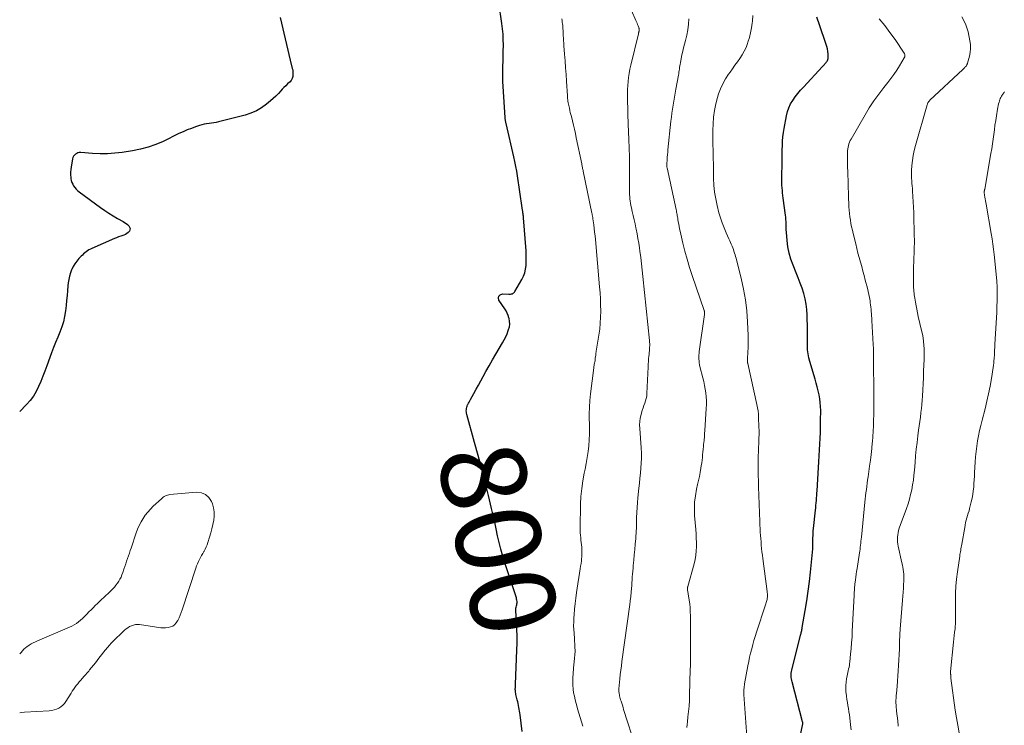
# Model space of a CAD drawing. Units: feet. Extents: x 2020000 to 2025029, y 555000 to 560002.
# Drawn here: x 2020000 to 2020232, y 555130 to 555296 of the extents above; entities that cross this region are included whole.
import ezdxf
from ezdxf.enums import TextEntityAlignment as Align

# ---------------------------------------------------------------- set-up
doc = ezdxf.new("R2010")
doc.units = ezdxf.units.FT
doc.header["$LTSCALE"] = 100
doc.header["$MEASUREMENT"] = 0
for name, color, linetype, lineweight in [('CONTOUR INDEX', 32, 'Continuous', 25), ('CONTOUR INDEX LABEL', 7, 'Continuous', 15), ('CONTOUR INTERMEDIATE', 40, 'Continuous', 15)]:
    doc.layers.add(name, color=color, linetype=linetype, lineweight=lineweight)
doc.styles.add('slant', font='romans.shx', dxfattribs={"oblique": 14.999978})

msp = doc.modelspace()

# ---------------------------------------------------------------- linework, layer by layer
at = {"layer": 'CONTOUR INDEX', "flags": 128}
for points, elevation in [([(2020118.13, 555128.86), (2020117.66, 555132.77), (2020117.6, 555133.22), (2020117.54, 555133.66), (2020117.47, 555134.11), (2020117.39, 555134.55), (2020117.3, 555134.99), (2020117.2, 555135.43), (2020117.1, 555135.86), (2020116.99, 555136.3), (2020116.81, 555136.93), (2020116.74, 555137.23), (2020116.68, 555137.53), (2020116.63, 555137.83), (2020116.59, 555138.13), (2020116.57, 555138.31), (2020116.56, 555138.52), (2020116.54, 555138.73), (2020116.54, 555138.95), (2020116.55, 555139.16), (2020116.56, 555139.37), (2020116.56, 555139.58), (2020116.57, 555139.79), (2020116.58, 555140), (2020116.93, 555148.01), (2020116.98, 555149.65), (2020116.98, 555151.3), (2020116.94, 555152.94), (2020116.86, 555154.59), (2020116.67, 555157.34), (2020116.67, 555157.61), (2020116.69, 555157.87), (2020116.75, 555158.13), (2020116.82, 555158.38), (2020116.89, 555158.63), (2020116.94, 555158.89), (2020116.96, 555159.15), (2020116.95, 555159.41), (2020116.95, 555159.44), (2020116.91, 555159.72), (2020116.86, 555160), (2020116.79, 555160.27), (2020116.72, 555160.54), (2020114.1, 555168.54), (2020113.61, 555170.11), (2020113.16, 555171.7), (2020112.76, 555173.29), (2020112.39, 555174.9), (2020112.05, 555176.51), (2020111.69, 555178.11), (2020111.32, 555179.72), (2020110.95, 555181.32), (2020110.21, 555184.38), (2020109.45, 555187.51), (2020108.66, 555190.62), (2020107.83, 555193.73), (2020106.98, 555196.84), (2020105.14, 555203.39), (2020105.08, 555203.67), (2020105.03, 555203.96), (2020105.02, 555204.25), (2020105.03, 555204.54), (2020105.06, 555204.83), (2020105.12, 555205.12), (2020105.21, 555205.39), (2020105.33, 555205.66), (2020105.36, 555205.73), (2020105.51, 555206.03), (2020105.66, 555206.32), (2020105.82, 555206.62), (2020105.98, 555206.91), (2020106.77, 555208.32), (2020107.33, 555209.32), (2020107.88, 555210.31), (2020108.44, 555211.31), (2020108.99, 555212.31), (2020109.65, 555213.49), (2020110.42, 555214.86), (2020111.19, 555216.22), (2020111.97, 555217.57), (2020112.77, 555218.92), (2020113.54, 555220.24), (2020113.93, 555220.94), (2020114.29, 555221.65), (2020114.61, 555222.39), (2020114.9, 555223.13), (2020114.98, 555223.37), (2020115.14, 555224.01), (2020115.23, 555224.66), (2020115.19, 555225.3), (2020115.08, 555225.96), (2020115.03, 555226.15), (2020114.85, 555226.69), (2020114.64, 555227.22), (2020114.38, 555227.73), (2020114.08, 555228.22), (2020112.7, 555230.25), (2020112.58, 555230.8), (2020112.65, 555231.25), (2020113, 555231.55), (2020113.53, 555231.75), (2020115.02, 555231.69), (2020115.23, 555231.69), (2020115.44, 555231.71), (2020115.64, 555231.75), (2020115.85, 555231.8), (2020116.03, 555231.89), (2020116.2, 555232), (2020116.34, 555232.14), (2020116.46, 555232.31), (2020118.11, 555235.16), (2020118.48, 555235.92), (2020118.78, 555236.72), (2020118.97, 555237.54), (2020119.08, 555238.39), (2020119.11, 555239.25), (2020119.13, 555240.12), (2020119.1, 555240.98), (2020119.06, 555241.85), (2020118.47, 555249.67), (2020118.46, 555249.85), (2020118.44, 555250.04), (2020118.42, 555250.22), (2020118.39, 555250.41), (2020118.37, 555250.59), (2020118.34, 555250.77), (2020118.31, 555250.96), (2020118.28, 555251.14), (2020118.28, 555251.18), (2020118.25, 555251.38), (2020118.22, 555251.58), (2020118.19, 555251.78), (2020118.16, 555251.98), (2020117.07, 555259.51), (2020116.89, 555260.62), (2020116.7, 555261.73), (2020116.47, 555262.84), (2020116.23, 555263.94), (2020114.37, 555271.83), (2020114.35, 555271.93), (2020114.32, 555272.02), (2020114.3, 555272.12), (2020114.28, 555272.22), (2020114.26, 555272.32), (2020114.24, 555272.41), (2020114.23, 555272.51), (2020114.21, 555272.61), (2020114.21, 555272.67), (2020114.19, 555272.8), (2020114.18, 555272.93), (2020114.17, 555273.05), (2020114.16, 555273.18), (2020113.69, 555280.51), (2020113.63, 555281.71), (2020113.6, 555282.91), (2020113.6, 555284.11), (2020113.63, 555285.3), (2020113.67, 555286.5), (2020113.7, 555287.7), (2020113.72, 555288.9), (2020113.73, 555290.1), (2020113.74, 555290.25), (2020113.71, 555291.52), (2020113.65, 555292.79), (2020113.53, 555294.05), (2020113.37, 555295.31), (2020112.66, 555300.14)], 800), ([(2020061.22, 555296.72), (2020063.92, 555285.33), (2020063.96, 555285.17), (2020064.01, 555285.02), (2020064.06, 555284.87), (2020064.11, 555284.72), (2020064.16, 555284.57), (2020064.2, 555284.42), (2020064.22, 555284.26), (2020064.23, 555284.1), (2020064.26, 555283.34), (2020064.21, 555282.84), (2020064.08, 555282.36), (2020063.82, 555281.94), (2020063.49, 555281.56), (2020063.42, 555281.5), (2020062.98, 555281.11), (2020062.56, 555280.7), (2020062.15, 555280.28), (2020061.75, 555279.85), (2020061.41, 555279.46), (2020060.84, 555278.84), (2020060.25, 555278.24), (2020059.63, 555277.67), (2020058.99, 555277.12), (2020058.05, 555276.35), (2020056.89, 555275.51), (2020055.67, 555274.79), (2020054.37, 555274.23), (2020053, 555273.78), (2020046.78, 555272.18), (2020046.22, 555272.05), (2020045.66, 555271.93), (2020045.09, 555271.85), (2020044.52, 555271.79), (2020043.95, 555271.71), (2020043.39, 555271.62), (2020042.83, 555271.48), (2020042.28, 555271.32), (2020041.37, 555271.02), (2020040.37, 555270.67), (2020039.39, 555270.29), (2020038.42, 555269.87), (2020037.46, 555269.43), (2020033.73, 555267.61), (2020031.98, 555266.86), (2020030.2, 555266.22), (2020028.37, 555265.74), (2020026.51, 555265.38), (2020024.09, 555265.02), (2020022.36, 555264.83), (2020020.63, 555264.71), (2020018.89, 555264.7), (2020017.14, 555264.78), (2020014.35, 555264.99), (2020014.02, 555264.98), (2020013.69, 555264.92), (2020013.4, 555264.78), (2020013.11, 555264.61), (2020012.87, 555264.37), (2020012.67, 555264.1), (2020012.53, 555263.81), (2020012.44, 555263.48), (2020012.07, 555261.56), (2020011.99, 555260.96), (2020011.94, 555260.36), (2020011.95, 555259.75), (2020012, 555259.15), (2020012.04, 555258.89), (2020012.13, 555258.42), (2020012.27, 555257.97), (2020012.46, 555257.55), (2020012.68, 555257.13), (2020012.96, 555256.74), (2020013.27, 555256.38), (2020013.61, 555256.06), (2020013.97, 555255.76), (2020019.03, 555252.06), (2020019.99, 555251.38), (2020020.97, 555250.73), (2020021.98, 555250.1), (2020022.99, 555249.5), (2020024.32, 555248.75), (2020024.68, 555248.54), (2020025.02, 555248.3), (2020025.34, 555248.04), (2020025.65, 555247.77), (2020025.85, 555247.47), (2020025.96, 555247.16), (2020025.92, 555246.84), (2020025.79, 555246.51), (2020025.53, 555246.19), (2020025.23, 555245.92), (2020024.89, 555245.72), (2020024.52, 555245.56), (2020024.29, 555245.49), (2020023.78, 555245.32), (2020023.27, 555245.14), (2020022.77, 555244.95), (2020022.27, 555244.74), (2020016.98, 555242.45), (2020016.63, 555242.28), (2020016.28, 555242.09), (2020015.95, 555241.88), (2020015.62, 555241.66), (2020015.31, 555241.41), (2020015.01, 555241.15), (2020014.73, 555240.88), (2020014.45, 555240.6), (2020013.93, 555240.04), (2020013.43, 555239.45), (2020012.97, 555238.84), (2020012.58, 555238.18), (2020012.23, 555237.49), (2020012.21, 555237.43), (2020011.92, 555236.69), (2020011.68, 555235.93), (2020011.52, 555235.15), (2020011.41, 555234.35), (2020011.35, 555233.66), (2020011.24, 555232.5), (2020011.13, 555231.35), (2020011.02, 555230.2), (2020010.9, 555229.05), (2020010.77, 555227.76), (2020010.57, 555226.47), (2020010.3, 555225.2), (2020009.92, 555223.97), (2020009.45, 555222.75), (2020008.94, 555221.54), (2020008.45, 555220.33), (2020007.97, 555219.11), (2020007.51, 555217.88), (2020006.39, 555214.81), (2020005.93, 555213.59), (2020005.46, 555212.37), (2020004.96, 555211.17), (2020004.45, 555209.96), (2020003.87, 555208.81), (2020003.22, 555207.7), (2020002.44, 555206.68), (2020001.59, 555205.71), (2020000, 555204.1)], 800), ([(2020182.32, 555122.06), (2020184.12, 555130.66), (2020184.13, 555130.72), (2020184.14, 555130.78), (2020184.14, 555130.84), (2020184.14, 555130.9), (2020184.13, 555130.96), (2020184.13, 555131.02), (2020184.12, 555131.07), (2020184.1, 555131.13), (2020181.62, 555140.54), (2020181.55, 555140.88), (2020181.48, 555141.22), (2020181.44, 555141.57), (2020181.42, 555141.91), (2020181.42, 555142.26), (2020181.44, 555142.6), (2020181.5, 555142.95), (2020181.57, 555143.29), (2020183.63, 555151.49), (2020183.69, 555151.72), (2020183.74, 555151.94), (2020183.79, 555152.17), (2020183.84, 555152.4), (2020183.89, 555152.63), (2020183.94, 555152.86), (2020183.98, 555153.09), (2020184.02, 555153.32), (2020184.74, 555157.34), (2020185.11, 555159.59), (2020185.44, 555161.84), (2020185.72, 555164.1), (2020185.96, 555166.36), (2020186.47, 555171.84), (2020186.49, 555172.08), (2020186.51, 555172.33), (2020186.52, 555172.58), (2020186.52, 555172.82), (2020186.52, 555173.07), (2020186.52, 555173.32), (2020186.52, 555173.56), (2020186.53, 555173.81), (2020186.54, 555174.4), (2020186.55, 555174.95), (2020186.58, 555175.49), (2020186.62, 555176.03), (2020186.67, 555176.58), (2020187.12, 555180.91), (2020187.18, 555181.48), (2020187.24, 555182.04), (2020187.29, 555182.61), (2020187.34, 555183.18), (2020187.39, 555183.75), (2020187.44, 555184.32), (2020187.48, 555184.89), (2020187.51, 555185.46), (2020187.84, 555190.92), (2020187.92, 555192.3), (2020188, 555193.68), (2020188.08, 555195.06), (2020188.16, 555196.44), (2020188.23, 555197.82), (2020188.29, 555199.2), (2020188.32, 555200.58), (2020188.34, 555201.96), (2020188.35, 555204.3), (2020188.32, 555205.24), (2020188.25, 555206.18), (2020188.13, 555207.11), (2020187.97, 555208.04), (2020187.76, 555208.96), (2020187.54, 555209.88), (2020187.3, 555210.79), (2020187.04, 555211.7), (2020185.79, 555215.84), (2020185.56, 555216.75), (2020185.39, 555217.68), (2020185.29, 555218.61), (2020185.25, 555219.56), (2020185.25, 555220.51), (2020185.24, 555221.46), (2020185.23, 555222.41), (2020185.22, 555223.35), (2020185.17, 555226.77), (2020185.09, 555228.06), (2020184.95, 555229.34), (2020184.7, 555230.6), (2020184.37, 555231.85), (2020183.97, 555233.09), (2020183.55, 555234.31), (2020183.09, 555235.52), (2020182.6, 555236.73), (2020181.86, 555238.47), (2020181.35, 555239.88), (2020180.92, 555241.31), (2020180.64, 555242.78), (2020180.45, 555244.27), (2020180.29, 555246.3), (2020180.25, 555246.79), (2020180.23, 555247.29), (2020180.22, 555247.78), (2020180.21, 555248.27), (2020180.21, 555248.77), (2020180.18, 555249.26), (2020180.14, 555249.75), (2020180.09, 555250.24), (2020179.55, 555254.24), (2020179.47, 555254.85), (2020179.4, 555255.47), (2020179.34, 555256.09), (2020179.29, 555256.71), (2020179.25, 555257.33), (2020179.22, 555257.95), (2020179.21, 555258.57), (2020179.22, 555259.19), (2020179.28, 555262.62), (2020179.3, 555263.63), (2020179.31, 555264.64), (2020179.33, 555265.65), (2020179.35, 555266.66), (2020179.39, 555267.66), (2020179.47, 555268.67), (2020179.59, 555269.67), (2020179.75, 555270.66), (2020180.28, 555273.64), (2020180.52, 555274.6), (2020180.83, 555275.53), (2020181.27, 555276.41), (2020181.78, 555277.25), (2020182.37, 555278.06), (2020182.98, 555278.85), (2020183.62, 555279.61), (2020184.29, 555280.36), (2020188.81, 555285.23), (2020188.95, 555285.37), (2020189.09, 555285.52), (2020189.22, 555285.67), (2020189.36, 555285.81), (2020189.49, 555285.96), (2020189.62, 555286.12), (2020189.73, 555286.28), (2020189.84, 555286.45), (2020189.92, 555286.59), (2020190.04, 555286.84), (2020190.12, 555287.1), (2020190.15, 555287.37), (2020190.15, 555287.64), (2020190.09, 555288.21), (2020190.02, 555288.77), (2020189.92, 555289.33), (2020189.78, 555289.88), (2020189.62, 555290.42), (2020188.1, 555294.99), (2020187.45, 555296.8)], 820)]:
    msp.add_lwpolyline(points, dxfattribs=dict(at, elevation=elevation))
at = {"layer": 'CONTOUR INTERMEDIATE', "flags": 128}
for points, elevation in [([(2020144.92, 555125.1), (2020142.02, 555134.07), (2020141.87, 555134.55), (2020141.72, 555135.03), (2020141.57, 555135.51), (2020141.42, 555135.99), (2020141.31, 555136.33), (2020141.22, 555136.64), (2020141.14, 555136.95), (2020141.07, 555137.27), (2020141.01, 555137.58), (2020140.98, 555137.75), (2020140.95, 555137.99), (2020140.92, 555138.22), (2020140.91, 555138.46), (2020140.9, 555138.7), (2020140.91, 555138.94), (2020140.92, 555139.18), (2020140.93, 555139.41), (2020140.95, 555139.65), (2020141.12, 555141.23), (2020141.23, 555142.26), (2020141.35, 555143.28), (2020141.48, 555144.3), (2020141.62, 555145.33), (2020143.47, 555158.76), (2020143.5, 555159), (2020143.53, 555159.24), (2020143.56, 555159.49), (2020143.59, 555159.73), (2020143.62, 555159.97), (2020143.64, 555160.21), (2020143.67, 555160.46), (2020143.69, 555160.7), (2020143.85, 555162.47), (2020143.91, 555163.16), (2020143.97, 555163.84), (2020144.02, 555164.52), (2020144.06, 555165.2), (2020144.11, 555165.88), (2020144.16, 555166.57), (2020144.22, 555167.25), (2020144.29, 555167.93), (2020144.4, 555169.12), (2020144.52, 555170.4), (2020144.64, 555171.68), (2020144.75, 555172.95), (2020144.85, 555174.23), (2020144.87, 555174.54), (2020144.95, 555175.7), (2020145.02, 555176.87), (2020145.06, 555178.03), (2020145.08, 555179.19), (2020145.11, 555180.36), (2020145.17, 555181.52), (2020145.25, 555182.68), (2020145.36, 555183.84), (2020145.59, 555186.08), (2020145.72, 555187.26), (2020145.84, 555188.44), (2020145.95, 555189.62), (2020146.07, 555190.8), (2020146.15, 555191.98), (2020146.2, 555193.16), (2020146.18, 555194.34), (2020146.12, 555195.52), (2020145.79, 555200.14), (2020145.77, 555200.96), (2020145.81, 555201.77), (2020145.93, 555202.57), (2020146.12, 555203.36), (2020146.24, 555203.8), (2020146.41, 555204.37), (2020146.6, 555204.93), (2020146.8, 555205.49), (2020147, 555206.04), (2020147.19, 555206.59), (2020147.34, 555207.16), (2020147.44, 555207.73), (2020147.49, 555208.32), (2020147.76, 555214.61), (2020147.8, 555215.24), (2020147.84, 555215.86), (2020147.89, 555216.48), (2020147.95, 555217.11), (2020147.99, 555217.53), (2020148.03, 555217.94), (2020148.07, 555218.35), (2020148.1, 555218.76), (2020148.12, 555219.17), (2020148.14, 555219.58), (2020148.14, 555219.99), (2020148.12, 555220.4), (2020148.09, 555220.8), (2020146.56, 555235.85), (2020146.4, 555237.35), (2020146.22, 555238.84), (2020146.04, 555240.32), (2020145.84, 555241.81), (2020145.73, 555242.55), (2020145.56, 555243.66), (2020145.38, 555244.77), (2020145.17, 555245.88), (2020144.95, 555246.99), (2020144.9, 555247.27), (2020144.69, 555248.23), (2020144.48, 555249.19), (2020144.27, 555250.15), (2020144.05, 555251.12), (2020143.84, 555252.01), (2020143.74, 555252.52), (2020143.64, 555253.04), (2020143.56, 555253.56), (2020143.5, 555254.08), (2020143.45, 555254.6), (2020143.42, 555255.13), (2020143.4, 555255.65), (2020143.39, 555256.18), (2020143.41, 555258.57), (2020143.41, 555259.55), (2020143.41, 555260.54), (2020143.41, 555261.52), (2020143.4, 555262.51), (2020143.38, 555263.81), (2020143.38, 555264.14), (2020143.37, 555264.48), (2020143.36, 555264.82), (2020143.34, 555265.15), (2020143.33, 555265.49), (2020143.31, 555265.83), (2020143.3, 555266.16), (2020143.28, 555266.5), (2020143.23, 555267.61), (2020143.2, 555268.51), (2020143.17, 555269.4), (2020143.14, 555270.29), (2020143.11, 555271.19), (2020142.91, 555277.86), (2020142.9, 555278.82), (2020142.92, 555279.78), (2020142.97, 555280.74), (2020143.05, 555281.7), (2020143.17, 555282.65), (2020143.31, 555283.6), (2020143.49, 555284.55), (2020143.7, 555285.49), (2020145.48, 555292.89), (2020145.5, 555292.94), (2020145.51, 555293), (2020145.53, 555293.06), (2020145.54, 555293.11), (2020145.56, 555293.17), (2020145.57, 555293.23), (2020145.59, 555293.28), (2020145.6, 555293.34), (2020145.62, 555293.4), (2020145.64, 555293.49), (2020145.66, 555293.58), (2020145.67, 555293.67), (2020145.67, 555293.76), (2020145.67, 555293.85), (2020145.66, 555293.98), (2020145.64, 555294.11), (2020145.61, 555294.23), (2020145.57, 555294.36), (2020145.43, 555294.76), (2020145.31, 555295.08), (2020145.18, 555295.4), (2020145.05, 555295.71), (2020144.91, 555296.03), (2020143.84, 555298.34)], 808), ([(2020171.01, 555127.66), (2020170.29, 555137.55), (2020170.28, 555137.84), (2020170.27, 555138.13), (2020170.28, 555138.41), (2020170.29, 555138.7), (2020170.3, 555138.78), (2020170.33, 555139.11), (2020170.37, 555139.44), (2020170.42, 555139.76), (2020170.47, 555140.09), (2020171.25, 555144.33), (2020171.44, 555145.33), (2020171.65, 555146.33), (2020171.88, 555147.32), (2020172.13, 555148.31), (2020172.39, 555149.29), (2020172.67, 555150.27), (2020172.96, 555151.24), (2020173.27, 555152.21), (2020175.4, 555158.64), (2020175.48, 555158.9), (2020175.55, 555159.16), (2020175.62, 555159.41), (2020175.69, 555159.67), (2020175.74, 555159.93), (2020175.78, 555160.2), (2020175.81, 555160.46), (2020175.82, 555160.73), (2020175.82, 555161), (2020175.81, 555161.27), (2020175.79, 555161.53), (2020175.76, 555161.8), (2020174.74, 555169.57), (2020174.64, 555170.34), (2020174.55, 555171.12), (2020174.47, 555171.89), (2020174.39, 555172.66), (2020174.32, 555173.43), (2020174.26, 555174.21), (2020174.21, 555174.98), (2020174.16, 555175.76), (2020174.04, 555178.26), (2020173.94, 555180.29), (2020173.86, 555182.31), (2020173.8, 555184.34), (2020173.75, 555186.37), (2020173.68, 555190.48), (2020173.67, 555191.26), (2020173.66, 555192.04), (2020173.67, 555192.82), (2020173.67, 555193.59), (2020173.68, 555193.85), (2020173.69, 555194.5), (2020173.71, 555195.15), (2020173.74, 555195.79), (2020173.77, 555196.44), (2020173.8, 555196.92), (2020173.83, 555197.81), (2020173.85, 555198.7), (2020173.85, 555199.59), (2020173.83, 555200.48), (2020173.75, 555202.71), (2020173.71, 555203.48), (2020173.63, 555204.24), (2020173.51, 555205), (2020173.36, 555205.75), (2020171.2, 555215.38), (2020171.19, 555215.46), (2020171.17, 555215.55), (2020171.15, 555215.63), (2020171.14, 555215.72), (2020171.13, 555215.8), (2020171.12, 555215.89), (2020171.11, 555215.98), (2020171.11, 555216.06), (2020171.11, 555216.15), (2020171.11, 555216.24), (2020171.11, 555216.32), (2020171.12, 555216.41), (2020171.23, 555218.13), (2020171.28, 555219.08), (2020171.31, 555220.03), (2020171.31, 555220.98), (2020171.29, 555221.93), (2020171.17, 555225.21), (2020170.99, 555227.79), (2020170.7, 555230.36), (2020170.24, 555232.9), (2020169.68, 555235.42), (2020168.57, 555239.76), (2020168.46, 555240.17), (2020168.34, 555240.57), (2020168.22, 555240.97), (2020168.1, 555241.36), (2020167.96, 555241.76), (2020167.82, 555242.15), (2020167.68, 555242.55), (2020167.53, 555242.94), (2020167.5, 555243), (2020167.33, 555243.42), (2020167.16, 555243.84), (2020166.98, 555244.26), (2020166.79, 555244.67), (2020166.12, 555246.12), (2020165.62, 555247.27), (2020165.17, 555248.44), (2020164.78, 555249.62), (2020164.43, 555250.83), (2020164, 555252.5), (2020163.66, 555254.09), (2020163.39, 555255.68), (2020163.24, 555257.29), (2020163.17, 555258.91), (2020163.17, 555258.97), (2020163.15, 555260.56), (2020163.13, 555262.16), (2020163.09, 555263.76), (2020163.05, 555265.36), (2020163.02, 555266.96), (2020163, 555268.55), (2020163.02, 555270.14), (2020163.05, 555271.74), (2020163.17, 555273.32), (2020163.36, 555274.89), (2020163.69, 555276.43), (2020164.1, 555277.96), (2020164.36, 555278.77), (2020164.8, 555279.98), (2020165.33, 555281.16), (2020165.96, 555282.28), (2020166.67, 555283.37), (2020167.03, 555283.87), (2020167.61, 555284.68), (2020168.19, 555285.49), (2020168.78, 555286.29), (2020169.36, 555287.1), (2020169.9, 555287.93), (2020170.39, 555288.79), (2020170.8, 555289.68), (2020171.15, 555290.61), (2020171.25, 555290.92), (2020171.58, 555292.03), (2020171.87, 555293.14), (2020172.08, 555294.28), (2020172.26, 555295.42), (2020172.31, 555295.86), (2020172.42, 555297.23)], 816), ([(2020132.43, 555130.14), (2020132.11, 555131.16), (2020131.8, 555132.18), (2020131.49, 555133.2), (2020131.18, 555134.23), (2020131.07, 555134.59), (2020130.83, 555135.44), (2020130.62, 555136.28), (2020130.43, 555137.14), (2020130.26, 555138), (2020130.15, 555138.86), (2020130.07, 555139.73), (2020130.06, 555140.59), (2020130.09, 555141.47), (2020130.33, 555144.67), (2020130.36, 555145.08), (2020130.4, 555145.49), (2020130.44, 555145.9), (2020130.49, 555146.3), (2020130.53, 555146.71), (2020130.56, 555147.12), (2020130.58, 555147.52), (2020130.58, 555147.93), (2020130.56, 555148.65), (2020130.54, 555149.41), (2020130.5, 555150.18), (2020130.45, 555150.94), (2020130.38, 555151.71), (2020130.35, 555151.96), (2020130.29, 555152.85), (2020130.25, 555153.74), (2020130.27, 555154.64), (2020130.31, 555155.53), (2020130.37, 555156.35), (2020130.48, 555157.65), (2020130.61, 555158.95), (2020130.77, 555160.24), (2020130.96, 555161.53), (2020131.82, 555167.08), (2020131.91, 555167.72), (2020132, 555168.36), (2020132.07, 555169), (2020132.14, 555169.65), (2020132.15, 555169.74), (2020132.19, 555170.34), (2020132.21, 555170.93), (2020132.2, 555171.53), (2020132.17, 555172.13), (2020132.16, 555172.19), (2020132.12, 555172.75), (2020132.06, 555173.32), (2020131.99, 555173.88), (2020131.92, 555174.43), (2020131.85, 555174.99), (2020131.8, 555175.55), (2020131.78, 555176.12), (2020131.78, 555176.68), (2020131.9, 555182.28), (2020131.99, 555184.13), (2020132.15, 555185.98), (2020132.42, 555187.81), (2020132.76, 555189.63), (2020132.95, 555190.54), (2020133.22, 555191.91), (2020133.46, 555193.28), (2020133.64, 555194.66), (2020133.8, 555196.05), (2020133.9, 555197.43), (2020133.97, 555198.82), (2020133.98, 555200.22), (2020133.96, 555201.61), (2020133.94, 555201.96), (2020133.92, 555203.53), (2020133.95, 555205.1), (2020134.06, 555206.67), (2020134.21, 555208.23), (2020134.97, 555214.38), (2020135.01, 555214.66), (2020135.06, 555214.94), (2020135.11, 555215.22), (2020135.17, 555215.5), (2020135.23, 555215.78), (2020135.29, 555216.05), (2020135.33, 555216.34), (2020135.36, 555216.62), (2020135.44, 555217.36), (2020135.45, 555217.48), (2020135.46, 555217.59), (2020135.47, 555217.71), (2020135.49, 555217.82), (2020135.5, 555217.93), (2020135.52, 555218.05), (2020135.53, 555218.16), (2020135.55, 555218.28), (2020136.18, 555222.06), (2020136.38, 555223.47), (2020136.53, 555224.88), (2020136.6, 555226.3), (2020136.63, 555227.72), (2020136.6, 555229.15), (2020136.55, 555230.57), (2020136.47, 555232), (2020136.36, 555233.42), (2020135.38, 555244.53), (2020135.3, 555245.4), (2020135.2, 555246.27), (2020135.1, 555247.15), (2020134.99, 555248.02), (2020134.79, 555249.42), (2020134.77, 555249.59), (2020134.74, 555249.76), (2020134.71, 555249.93), (2020134.68, 555250.09), (2020134.65, 555250.26), (2020134.61, 555250.43), (2020134.58, 555250.6), (2020134.54, 555250.76), (2020132.51, 555260.58), (2020132.47, 555260.8), (2020132.42, 555261.02), (2020132.38, 555261.24), (2020132.34, 555261.46), (2020132.29, 555261.67), (2020132.25, 555261.89), (2020132.2, 555262.11), (2020132.16, 555262.33), (2020130.87, 555268.47), (2020130.66, 555269.47), (2020130.44, 555270.46), (2020130.21, 555271.45), (2020129.97, 555272.43), (2020129.72, 555273.42), (2020129.6, 555273.91), (2020129.48, 555274.41), (2020129.36, 555274.9), (2020129.25, 555275.39), (2020129.17, 555275.72), (2020129.1, 555276.05), (2020129.03, 555276.37), (2020128.98, 555276.7), (2020128.93, 555277.03), (2020128.89, 555277.36), (2020128.85, 555277.69), (2020128.82, 555278.02), (2020128.8, 555278.35), (2020128.58, 555281.74), (2020128.47, 555283.33), (2020128.36, 555284.92), (2020128.25, 555286.51), (2020128.13, 555288.1), (2020127.99, 555290.09), (2020127.94, 555290.69), (2020127.9, 555291.29), (2020127.87, 555291.88), (2020127.83, 555292.48), (2020127.81, 555292.91), (2020127.78, 555293.29), (2020127.76, 555293.68), (2020127.74, 555294.06), (2020127.71, 555294.44), (2020127.68, 555294.82), (2020127.65, 555295.21), (2020127.6, 555295.58), (2020127.55, 555295.96), (2020127.54, 555295.99), (2020127.49, 555296.38)], 804), ([(2020156.91, 555129.84), (2020156.95, 555130.48), (2020157.01, 555131.13), (2020157.15, 555132.35), (2020157.28, 555133.6), (2020157.39, 555134.86), (2020157.47, 555136.12), (2020157.52, 555137.38), (2020157.69, 555143.52), (2020157.71, 555144.21), (2020157.72, 555144.9), (2020157.73, 555145.59), (2020157.73, 555146.28), (2020157.73, 555146.97), (2020157.72, 555147.67), (2020157.72, 555148.36), (2020157.72, 555149.05), (2020157.72, 555156.06), (2020157.69, 555156.99), (2020157.64, 555157.92), (2020157.55, 555158.85), (2020157.42, 555159.78), (2020157.19, 555161.23), (2020157.16, 555161.43), (2020157.13, 555161.63), (2020157.09, 555161.82), (2020157.06, 555162.02), (2020157.03, 555162.23), (2020157.02, 555162.32), (2020157.01, 555162.41), (2020157.02, 555162.5), (2020157.03, 555162.6), (2020157.05, 555162.69), (2020157.07, 555162.78), (2020157.09, 555162.87), (2020157.12, 555162.96), (2020158.58, 555168.32), (2020158.81, 555169.3), (2020158.99, 555170.3), (2020159.09, 555171.31), (2020159.13, 555172.32), (2020159.12, 555173.34), (2020159.1, 555174.36), (2020159.04, 555175.37), (2020158.97, 555176.39), (2020158.71, 555179.68), (2020158.65, 555181.23), (2020158.69, 555182.77), (2020158.88, 555184.29), (2020159.15, 555185.81), (2020159.41, 555186.97), (2020159.62, 555187.91), (2020159.82, 555188.85), (2020160, 555189.79), (2020160.17, 555190.74), (2020160.28, 555191.36), (2020160.38, 555192), (2020160.47, 555192.64), (2020160.53, 555193.28), (2020160.59, 555193.93), (2020160.64, 555194.57), (2020160.69, 555195.22), (2020160.76, 555195.86), (2020160.83, 555196.5), (2020160.85, 555196.69), (2020160.92, 555197.43), (2020161, 555198.16), (2020161.06, 555198.9), (2020161.11, 555199.64), (2020161.44, 555204.83), (2020161.48, 555205.74), (2020161.47, 555206.65), (2020161.41, 555207.55), (2020161.32, 555208.46), (2020161.19, 555209.36), (2020161.03, 555210.25), (2020160.84, 555211.14), (2020160.64, 555212.03), (2020159.97, 555214.66), (2020159.88, 555215.1), (2020159.8, 555215.54), (2020159.75, 555215.98), (2020159.72, 555216.43), (2020159.71, 555216.88), (2020159.72, 555217.33), (2020159.76, 555217.78), (2020159.81, 555218.22), (2020161.05, 555226.94), (2020161.06, 555227.03), (2020161.06, 555227.12), (2020161.07, 555227.21), (2020161.07, 555227.3), (2020161.07, 555227.34), (2020161.07, 555227.41), (2020161.06, 555227.47), (2020161.06, 555227.53), (2020161.04, 555227.6), (2020161.03, 555227.66), (2020161.01, 555227.72), (2020160.99, 555227.78), (2020160.97, 555227.85), (2020158.15, 555236.1), (2020157.53, 555237.98), (2020156.96, 555239.88), (2020156.44, 555241.79), (2020155.96, 555243.71), (2020155.32, 555246.46), (2020155.19, 555247.02), (2020155.08, 555247.58), (2020154.97, 555248.14), (2020154.87, 555248.71), (2020154.79, 555249.25), (2020154.74, 555249.55), (2020154.69, 555249.84), (2020154.64, 555250.13), (2020154.58, 555250.42), (2020154.53, 555250.71), (2020154.47, 555251), (2020154.41, 555251.29), (2020154.35, 555251.58), (2020152.23, 555261.42), (2020152.21, 555261.53), (2020152.19, 555261.64), (2020152.18, 555261.75), (2020152.17, 555261.86), (2020152.16, 555261.98), (2020152.16, 555262.09), (2020152.16, 555262.2), (2020152.17, 555262.31), (2020152.23, 555263.27), (2020152.28, 555263.86), (2020152.33, 555264.44), (2020152.38, 555265.03), (2020152.44, 555265.62), (2020153.14, 555272.38), (2020153.24, 555273.32), (2020153.36, 555274.26), (2020153.49, 555275.2), (2020153.64, 555276.14), (2020153.8, 555277.07), (2020153.96, 555278.01), (2020154.13, 555278.94), (2020154.29, 555279.88), (2020154.9, 555283.14), (2020154.96, 555283.51), (2020155.02, 555283.88), (2020155.07, 555284.25), (2020155.12, 555284.62), (2020155.16, 555284.99), (2020155.22, 555285.37), (2020155.28, 555285.74), (2020155.35, 555286.1), (2020155.54, 555287.08), (2020155.72, 555287.94), (2020155.91, 555288.79), (2020156.11, 555289.63), (2020156.33, 555290.48), (2020156.56, 555291.32), (2020156.86, 555292.58), (2020157.09, 555293.86), (2020157.23, 555295.15), (2020157.31, 555296.45)], 812), ([(2020195.52, 555129.28), (2020195.39, 555130.46), (2020195.2, 555132.06), (2020195.1, 555132.79), (2020195, 555133.51), (2020194.88, 555134.24), (2020194.75, 555134.96), (2020194.62, 555135.68), (2020194.51, 555136.41), (2020194.41, 555137.14), (2020194.32, 555137.87), (2020194.29, 555138.15), (2020194.25, 555138.93), (2020194.24, 555139.69), (2020194.31, 555140.46), (2020194.42, 555141.22), (2020194.56, 555141.92), (2020194.64, 555142.33), (2020194.73, 555142.75), (2020194.82, 555143.16), (2020194.92, 555143.57), (2020195.01, 555143.98), (2020195.09, 555144.4), (2020195.15, 555144.81), (2020195.2, 555145.23), (2020195.39, 555147.07), (2020195.52, 555148.41), (2020195.63, 555149.75), (2020195.72, 555151.09), (2020195.79, 555152.44), (2020196.2, 555160.88), (2020196.22, 555161.27), (2020196.24, 555161.65), (2020196.27, 555162.04), (2020196.29, 555162.43), (2020196.33, 555162.81), (2020196.36, 555163.19), (2020196.41, 555163.58), (2020196.45, 555163.96), (2020196.53, 555164.53), (2020196.62, 555165.19), (2020196.72, 555165.86), (2020196.81, 555166.52), (2020196.91, 555167.19), (2020197.46, 555170.84), (2020197.53, 555171.3), (2020197.6, 555171.76), (2020197.66, 555172.22), (2020197.72, 555172.68), (2020197.77, 555173.15), (2020197.83, 555173.61), (2020197.88, 555174.07), (2020197.93, 555174.54), (2020198.75, 555182.75), (2020198.83, 555183.5), (2020198.91, 555184.25), (2020199, 555185), (2020199.09, 555185.75), (2020199.19, 555186.49), (2020199.29, 555187.24), (2020199.39, 555187.99), (2020199.49, 555188.74), (2020199.85, 555191.26), (2020200.03, 555192.63), (2020200.2, 555194), (2020200.35, 555195.37), (2020200.49, 555196.75), (2020200.52, 555196.99), (2020200.62, 555198.24), (2020200.71, 555199.5), (2020200.77, 555200.77), (2020200.81, 555202.03), (2020200.83, 555203.29), (2020200.85, 555204.56), (2020200.85, 555205.82), (2020200.85, 555207.08), (2020200.79, 555217.41), (2020200.78, 555217.71), (2020200.78, 555218.02), (2020200.77, 555218.32), (2020200.77, 555218.63), (2020200.76, 555218.93), (2020200.75, 555219.23), (2020200.73, 555219.54), (2020200.72, 555219.84), (2020200.4, 555225.53), (2020200.36, 555226.05), (2020200.33, 555226.57), (2020200.29, 555227.08), (2020200.25, 555227.6), (2020200.21, 555228.12), (2020200.15, 555228.63), (2020200.09, 555229.15), (2020200.02, 555229.66), (2020199.95, 555230.13), (2020199.82, 555230.87), (2020199.68, 555231.62), (2020199.52, 555232.35), (2020199.35, 555233.09), (2020198.85, 555235), (2020198.58, 555236.06), (2020198.29, 555237.12), (2020198, 555238.18), (2020197.7, 555239.24), (2020197.41, 555240.29), (2020197.12, 555241.35), (2020196.84, 555242.42), (2020196.58, 555243.48), (2020195.98, 555245.93), (2020195.8, 555246.71), (2020195.63, 555247.49), (2020195.47, 555248.27), (2020195.33, 555249.06), (2020195.21, 555249.85), (2020195.11, 555250.64), (2020195.04, 555251.43), (2020194.98, 555252.23), (2020194.98, 555252.32), (2020194.94, 555253.16), (2020194.9, 555254.01), (2020194.88, 555254.85), (2020194.86, 555255.7), (2020194.85, 555256.62), (2020194.83, 555257.58), (2020194.81, 555258.53), (2020194.77, 555259.49), (2020194.73, 555260.44), (2020194.72, 555260.61), (2020194.69, 555261.48), (2020194.66, 555262.35), (2020194.65, 555263.23), (2020194.66, 555264.1), (2020194.67, 555265.03), (2020194.69, 555265.44), (2020194.72, 555265.84), (2020194.79, 555266.24), (2020194.88, 555266.64), (2020195, 555267.03), (2020195.13, 555267.41), (2020195.3, 555267.78), (2020195.49, 555268.14), (2020198.78, 555273.83), (2020199.79, 555275.5), (2020200.86, 555277.13), (2020202, 555278.72), (2020203.19, 555280.27), (2020204.15, 555281.46), (2020204.88, 555282.4), (2020205.58, 555283.36), (2020206.24, 555284.35), (2020206.88, 555285.35), (2020208.02, 555287.26), (2020208.06, 555287.33), (2020208.09, 555287.4), (2020208.12, 555287.47), (2020208.15, 555287.55), (2020208.16, 555287.63), (2020208.17, 555287.7), (2020208.17, 555287.78), (2020208.16, 555287.86), (2020208.15, 555287.93), (2020208.12, 555288.04), (2020208.09, 555288.15), (2020208.04, 555288.26), (2020207.98, 555288.36), (2020205.83, 555291.57), (2020204.65, 555293.23), (2020203.41, 555294.85), (2020202.08, 555296.4)], 824), ([(2020206.61, 555130.12), (2020206.58, 555130.36), (2020206.48, 555131.22), (2020206.38, 555132.08), (2020206.29, 555132.94), (2020206.2, 555133.8), (2020206.11, 555134.77), (2020206.08, 555135.15), (2020206.06, 555135.52), (2020206.05, 555135.9), (2020206.05, 555136.28), (2020206.07, 555136.66), (2020206.09, 555137.04), (2020206.12, 555137.42), (2020206.15, 555137.79), (2020206.32, 555139.49), (2020206.43, 555140.71), (2020206.53, 555141.94), (2020206.61, 555143.17), (2020206.67, 555144.39), (2020206.85, 555148.29), (2020206.87, 555148.68), (2020206.88, 555149.06), (2020206.89, 555149.45), (2020206.9, 555149.84), (2020206.91, 555150.23), (2020206.92, 555150.61), (2020206.93, 555151), (2020206.95, 555151.39), (2020206.97, 555151.78), (2020207, 555152.17), (2020207.02, 555152.56), (2020207.05, 555152.95), (2020207.6, 555159.75), (2020207.67, 555160.68), (2020207.74, 555161.6), (2020207.8, 555162.53), (2020207.86, 555163.46), (2020207.9, 555164.23), (2020207.92, 555164.77), (2020207.92, 555165.31), (2020207.88, 555165.86), (2020207.83, 555166.4), (2020207.76, 555166.94), (2020207.67, 555167.48), (2020207.57, 555168.01), (2020207.46, 555168.55), (2020206.59, 555172.42), (2020206.5, 555172.95), (2020206.43, 555173.48), (2020206.41, 555174.02), (2020206.41, 555174.55), (2020206.47, 555175.09), (2020206.55, 555175.61), (2020206.68, 555176.13), (2020206.84, 555176.64), (2020208.52, 555181.29), (2020208.89, 555182.38), (2020209.22, 555183.48), (2020209.51, 555184.59), (2020209.76, 555185.72), (2020209.96, 555186.85), (2020210.14, 555187.99), (2020210.28, 555189.13), (2020210.39, 555190.28), (2020210.53, 555192.13), (2020210.66, 555193.7), (2020210.81, 555195.26), (2020211, 555196.82), (2020211.2, 555198.39), (2020211.39, 555199.73), (2020211.52, 555200.74), (2020211.66, 555201.74), (2020211.8, 555202.75), (2020211.93, 555203.75), (2020211.94, 555203.83), (2020212.05, 555204.8), (2020212.15, 555205.77), (2020212.23, 555206.74), (2020212.28, 555207.72), (2020212.35, 555209.16), (2020212.42, 555210.63), (2020212.49, 555212.1), (2020212.55, 555213.57), (2020212.61, 555215.04), (2020212.66, 555216.25), (2020212.68, 555217.11), (2020212.68, 555217.98), (2020212.66, 555218.84), (2020212.61, 555219.7), (2020212.53, 555220.56), (2020212.42, 555221.42), (2020212.27, 555222.26), (2020212.09, 555223.11), (2020211.3, 555226.43), (2020211.11, 555227.27), (2020210.93, 555228.12), (2020210.77, 555228.98), (2020210.62, 555229.83), (2020210.47, 555230.75), (2020210.41, 555231.15), (2020210.36, 555231.55), (2020210.31, 555231.95), (2020210.27, 555232.35), (2020210.24, 555232.75), (2020210.21, 555233.15), (2020210.2, 555233.55), (2020210.18, 555233.95), (2020210.16, 555234.68), (2020210.15, 555235.45), (2020210.15, 555236.21), (2020210.16, 555236.98), (2020210.18, 555237.74), (2020210.34, 555241.78), (2020210.36, 555242.35), (2020210.37, 555242.92), (2020210.38, 555243.49), (2020210.38, 555244.06), (2020210.38, 555244.64), (2020210.37, 555245.21), (2020210.36, 555245.78), (2020210.35, 555246.35), (2020210.26, 555249.63), (2020210.22, 555250.88), (2020210.17, 555252.13), (2020210.11, 555253.38), (2020210.03, 555254.63), (2020209.95, 555255.91), (2020209.91, 555256.52), (2020209.86, 555257.13), (2020209.81, 555257.74), (2020209.75, 555258.35), (2020209.71, 555258.96), (2020209.69, 555259.57), (2020209.7, 555260.18), (2020209.73, 555260.79), (2020209.82, 555261.95), (2020209.95, 555263.14), (2020210.13, 555264.32), (2020210.37, 555265.49), (2020210.67, 555266.64), (2020213.39, 555276.2), (2020213.44, 555276.35), (2020213.5, 555276.5), (2020213.57, 555276.64), (2020213.64, 555276.77), (2020213.73, 555276.9), (2020213.83, 555277.03), (2020213.93, 555277.15), (2020214.04, 555277.26), (2020221.79, 555284.54), (2020221.94, 555284.68), (2020222.08, 555284.82), (2020222.21, 555284.96), (2020222.35, 555285.11), (2020222.47, 555285.24), (2020222.54, 555285.32), (2020222.61, 555285.41), (2020222.67, 555285.5), (2020222.73, 555285.6), (2020222.78, 555285.7), (2020222.82, 555285.8), (2020222.86, 555285.9), (2020222.89, 555286.01), (2020223.32, 555287.61), (2020223.49, 555288.53), (2020223.58, 555289.44), (2020223.55, 555290.36), (2020223.43, 555291.28), (2020223, 555293.38), (2020222.4, 555295.22), (2020221.55, 555296.89)], 828), ([(2020220.94, 555128.58), (2020220.57, 555130.35), (2020220.26, 555132.12), (2020219.98, 555133.91), (2020218.95, 555141.39), (2020218.94, 555141.52), (2020218.93, 555141.66), (2020218.92, 555141.8), (2020218.92, 555141.94), (2020218.92, 555142.18), (2020218.92, 555142.2), (2020218.92, 555142.22), (2020218.92, 555142.25), (2020218.92, 555142.27), (2020218.91, 555142.36), (2020218.91, 555142.38), (2020218.91, 555142.41), (2020218.91, 555142.43), (2020218.91, 555142.45), (2020218.9, 555142.6), (2020218.89, 555142.7), (2020218.89, 555142.8), (2020218.9, 555142.9), (2020218.91, 555142.99), (2020219.6, 555149.87), (2020219.68, 555150.64), (2020219.77, 555151.42), (2020219.85, 555152.2), (2020219.94, 555152.97), (2020220.01, 555153.63), (2020220.05, 555154.08), (2020220.08, 555154.53), (2020220.09, 555154.98), (2020220.09, 555155.42), (2020220.09, 555155.87), (2020220.08, 555156.32), (2020220.07, 555156.77), (2020220.06, 555157.22), (2020220.03, 555159.69), (2020220.04, 555161.37), (2020220.12, 555163.05), (2020220.27, 555164.72), (2020220.49, 555166.39), (2020221.06, 555170.1), (2020221.11, 555170.45), (2020221.17, 555170.8), (2020221.23, 555171.14), (2020221.28, 555171.49), (2020221.34, 555171.84), (2020221.4, 555172.19), (2020221.46, 555172.53), (2020221.52, 555172.88), (2020222.21, 555176.84), (2020222.32, 555177.4), (2020222.44, 555177.97), (2020222.59, 555178.53), (2020222.75, 555179.09), (2020222.91, 555179.64), (2020223.07, 555180.2), (2020223.23, 555180.76), (2020223.37, 555181.32), (2020223.77, 555182.89), (2020223.96, 555183.74), (2020224.12, 555184.58), (2020224.24, 555185.44), (2020224.33, 555186.3), (2020224.39, 555187.16), (2020224.45, 555188.02), (2020224.51, 555188.88), (2020224.55, 555189.75), (2020224.68, 555192.21), (2020224.76, 555193.46), (2020224.88, 555194.7), (2020225.05, 555195.93), (2020225.24, 555197.17), (2020225.48, 555198.39), (2020225.73, 555199.62), (2020226.01, 555200.84), (2020226.31, 555202.05), (2020227, 555204.74), (2020227.43, 555206.51), (2020227.82, 555208.29), (2020228.17, 555210.09), (2020228.49, 555211.88), (2020228.91, 555214.45), (2020228.99, 555214.97), (2020229.05, 555215.49), (2020229.1, 555216.02), (2020229.14, 555216.54), (2020229.16, 555216.85), (2020229.19, 555217.22), (2020229.21, 555217.59), (2020229.23, 555217.97), (2020229.24, 555218.34), (2020229.26, 555218.71), (2020229.28, 555219.08), (2020229.3, 555219.45), (2020229.32, 555219.83), (2020229.74, 555227.46), (2020229.78, 555228.26), (2020229.81, 555229.06), (2020229.84, 555229.86), (2020229.86, 555230.67), (2020229.88, 555231.95), (2020229.88, 555232.11), (2020229.88, 555232.27), (2020229.88, 555232.43), (2020229.88, 555232.59), (2020229.88, 555232.75), (2020229.87, 555232.91), (2020229.86, 555233.07), (2020229.86, 555233.23), (2020229.84, 555233.55), (2020229.82, 555233.87), (2020229.8, 555234.19), (2020229.77, 555234.51), (2020229.74, 555234.82), (2020229.12, 555241), (2020228.99, 555242.24), (2020228.83, 555243.47), (2020228.65, 555244.7), (2020228.46, 555245.93), (2020227.28, 555252.81), (2020227.21, 555253.23), (2020227.13, 555253.65), (2020227.05, 555254.07), (2020226.97, 555254.49), (2020226.87, 555254.99), (2020226.84, 555255.16), (2020226.82, 555255.33), (2020226.82, 555255.5), (2020226.82, 555255.67), (2020226.83, 555255.88), (2020226.84, 555255.94), (2020226.84, 555256.01), (2020226.86, 555256.07), (2020226.87, 555256.13), (2020226.89, 555256.19), (2020226.9, 555256.26), (2020226.91, 555256.32), (2020226.92, 555256.38), (2020228.39, 555264.79), (2020228.57, 555265.89), (2020228.74, 555267), (2020228.9, 555268.11), (2020229.04, 555269.21), (2020229.19, 555270.32), (2020229.34, 555271.43), (2020229.51, 555272.54), (2020229.68, 555273.64), (2020229.93, 555275.16), (2020230, 555275.59), (2020230.09, 555276.01), (2020230.19, 555276.43), (2020230.3, 555276.85), (2020230.37, 555277.1), (2020230.47, 555277.38), (2020230.58, 555277.66), (2020230.71, 555277.93), (2020230.86, 555278.2), (2020231.04, 555278.49), (2020231.12, 555278.6), (2020231.19, 555278.71), (2020231.27, 555278.82), (2020231.35, 555278.92), (2020231.43, 555279.03), (2020231.51, 555279.13), (2020231.59, 555279.24)], 832), ([(2020000, 555133.29), (2020000.48, 555133.36), (2020001.12, 555133.42), (2020006.97, 555133.75), (2020007.55, 555133.82), (2020008.12, 555133.94), (2020008.67, 555134.13), (2020009.2, 555134.37), (2020009.69, 555134.68), (2020010.14, 555135.04), (2020010.53, 555135.46), (2020010.88, 555135.93), (2020012.07, 555137.86), (2020012.37, 555138.32), (2020012.67, 555138.78), (2020012.98, 555139.22), (2020013.31, 555139.66), (2020013.64, 555140.09), (2020013.99, 555140.51), (2020014.34, 555140.93), (2020014.7, 555141.33), (2020014.74, 555141.37), (2020015.12, 555141.79), (2020015.5, 555142.22), (2020015.87, 555142.65), (2020016.23, 555143.09), (2020016.43, 555143.33), (2020016.89, 555143.89), (2020017.34, 555144.46), (2020017.79, 555145.03), (2020018.23, 555145.6), (2020018.87, 555146.46), (2020019.3, 555147.01), (2020019.73, 555147.55), (2020020.17, 555148.09), (2020020.61, 555148.62), (2020020.65, 555148.65), (2020021.09, 555149.15), (2020021.54, 555149.65), (2020022.01, 555150.13), (2020022.48, 555150.6), (2020022.96, 555151.06), (2020023.44, 555151.52), (2020023.93, 555151.98), (2020024.42, 555152.44), (2020024.68, 555152.69), (2020025.06, 555153), (2020025.44, 555153.28), (2020025.86, 555153.53), (2020026.29, 555153.75), (2020026.74, 555153.9), (2020027.2, 555154), (2020027.67, 555154.03), (2020028.15, 555154), (2020033.16, 555153.26), (2020033.74, 555153.22), (2020034.32, 555153.22), (2020034.89, 555153.31), (2020035.46, 555153.44), (2020035.98, 555153.67), (2020036.44, 555153.97), (2020036.81, 555154.38), (2020037.12, 555154.85), (2020037.2, 555155), (2020037.49, 555155.61), (2020037.76, 555156.24), (2020038, 555156.87), (2020038.23, 555157.51), (2020041.41, 555167.3), (2020041.59, 555167.81), (2020041.79, 555168.31), (2020042.02, 555168.8), (2020042.26, 555169.29), (2020042.52, 555169.76), (2020042.79, 555170.24), (2020043.06, 555170.71), (2020043.33, 555171.18), (2020043.36, 555171.23), (2020043.63, 555171.74), (2020043.87, 555172.25), (2020044.08, 555172.78), (2020044.26, 555173.32), (2020044.64, 555174.56), (2020044.92, 555175.54), (2020045.19, 555176.52), (2020045.42, 555177.52), (2020045.64, 555178.52), (2020045.75, 555179.51), (2020045.75, 555180.49), (2020045.58, 555181.46), (2020045.3, 555182.42), (2020045.1, 555182.92), (2020044.48, 555183.88), (2020043.71, 555184.6), (2020042.72, 555184.96), (2020041.59, 555185.1), (2020035.33, 555184.55), (2020035.05, 555184.51), (2020034.78, 555184.44), (2020034.52, 555184.35), (2020034.26, 555184.24), (2020034.01, 555184.1), (2020033.77, 555183.94), (2020033.55, 555183.77), (2020033.33, 555183.59), (2020031.39, 555181.83), (2020030.72, 555181.17), (2020030.1, 555180.47), (2020029.53, 555179.73), (2020029.01, 555178.95), (2020028.54, 555178.14), (2020028.11, 555177.3), (2020027.74, 555176.44), (2020027.41, 555175.56), (2020026.22, 555172.01), (2020026.01, 555171.39), (2020025.79, 555170.77), (2020025.58, 555170.15), (2020025.37, 555169.54), (2020025.15, 555168.92), (2020024.94, 555168.3), (2020024.73, 555167.68), (2020024.52, 555167.06), (2020024.25, 555166.24), (2020024.05, 555165.71), (2020023.83, 555165.19), (2020023.57, 555164.68), (2020023.29, 555164.18), (2020022.97, 555163.71), (2020022.63, 555163.25), (2020022.27, 555162.82), (2020021.88, 555162.4), (2020021.73, 555162.26), (2020021.25, 555161.78), (2020020.77, 555161.31), (2020020.28, 555160.85), (2020019.79, 555160.38), (2020019.76, 555160.36), (2020019.26, 555159.89), (2020018.76, 555159.42), (2020018.26, 555158.94), (2020017.76, 555158.46), (2020017.26, 555157.97), (2020016.77, 555157.48), (2020016.29, 555156.98), (2020015.81, 555156.47), (2020015.63, 555156.28), (2020015.2, 555155.85), (2020014.76, 555155.42), (2020014.3, 555155.02), (2020013.82, 555154.63), (2020013.33, 555154.28), (2020012.81, 555153.95), (2020012.28, 555153.66), (2020011.73, 555153.4), (2020004.2, 555150.21), (2020003.7, 555149.98), (2020003.2, 555149.73), (2020002.72, 555149.46), (2020002.24, 555149.17), (2020002.13, 555149.1), (2020001.73, 555148.82), (2020001.35, 555148.52), (2020000.99, 555148.19), (2020000.64, 555147.84), (2020000.31, 555147.48), (2020000, 555147.14)], 796)]:
    msp.add_lwpolyline(points, dxfattribs=dict(at, elevation=elevation))

# ---------------------------------------------------------------- texts
at = {"layer": 'CONTOUR INDEX LABEL', "style": 'slant', "oblique": 15}
msp.add_text('800', height=20, rotation=282.8307, dxfattribs=at).set_placement((2020112.56, 555174.18, 800), align=Align.MIDDLE_CENTER)

doc.saveas('drawing.dxf')
